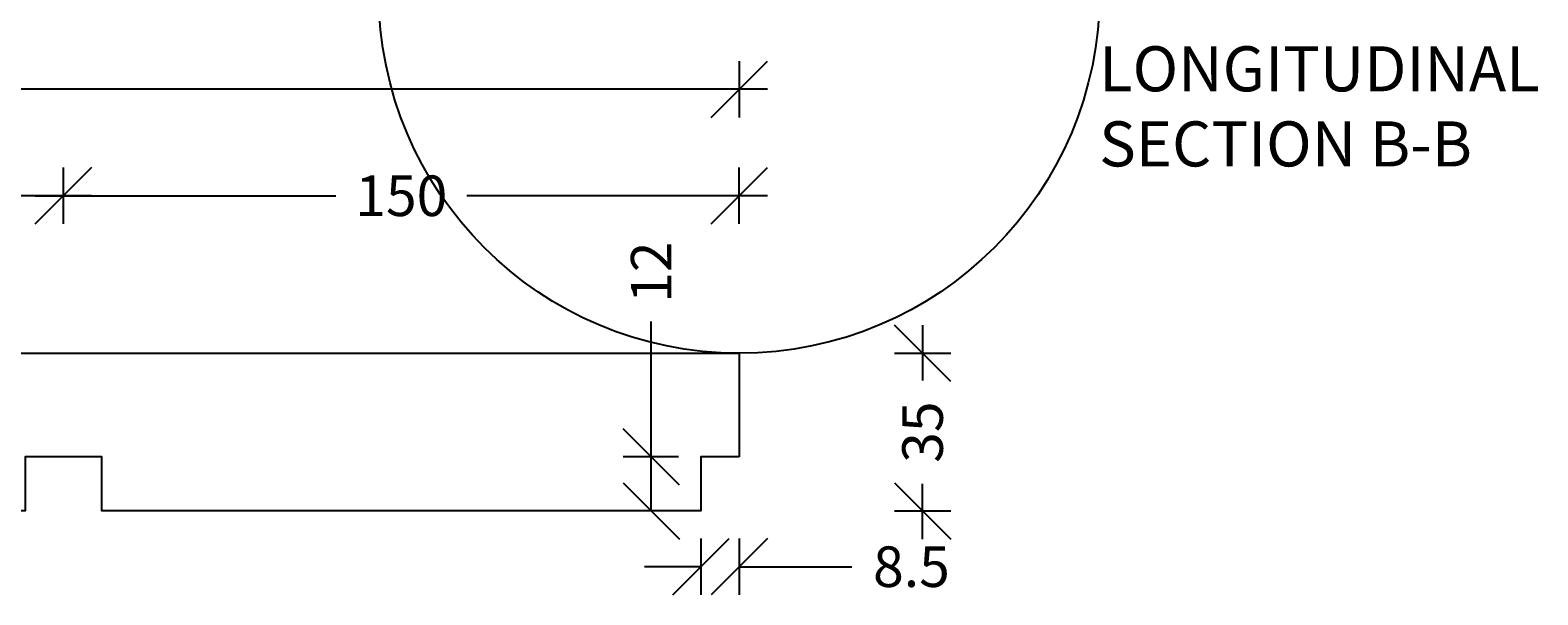
# Model space of a CAD drawing. Units: millimetres. Extents: x 6942 to 8372, y 183 to 6643.
# Drawn here: x 7435 to 7770, y 2817 to 2943 of the extents above; entities that cross this region are included whole.
import ezdxf

# ---------------------------------------------------------------- set-up
doc = ezdxf.new("R2010")
doc.units = ezdxf.units.MM
doc.header["$LTSCALE"] = 0.2
doc.layers.add('_TRT_0.35', color=3, linetype='Continuous')
doc.layers.add('dim', color=8, linetype='Continuous')
doc.styles.add('Annotative', font='arial.ttf')
doc.styles.add('Troldtekt', font='arial.ttf', dxfattribs={"height": 1.8})
doc.dimstyles.new('Troldtekt', dxfattribs={"dimscale": 0, "dimtxt": 1.8, "dimasz": 2.5, "dimexe": 1.25, "dimexo": 1, "dimgap": 1, "dimtad": 0, "dimdec": 0, "dimzin": 0, "dimtxsty": 'Annotative', "dimblk": 'OBLIQUE', "dimcen": 1, "dimdle": 1.25, "dimclrt": 1, "dimadec": 0, "dimazin": 0, "dimtfac": 1, "dimtdec": 0, "dimtofl": 0, "dimtmove": 0, "dimatfit": 3, "dimfxl": 1.25, "dimfxlon": 1, "dimtolj": 1, "dimtzin": 0, "dimarcsym": 0})

# ---------------------------------------------------------------- blocks, each defined once
blk = doc.blocks.new('_Oblique')
at = {"color": 0, "linetype": 'ByBlock', "lineweight": -2}
blk.add_line((-0.5, -0.5), (0.5, 0.5), dxfattribs=at)
blk = doc.blocks.new('*D30')
at = {"layer": 'Defpoints', "color": 0, "transparency": 16777216}
for p in [(6992.36, 2950.94), (7592.36, 2950.94), (7592.36, 2929.54)]:
    blk.add_point(p, dxfattribs=at)
at = {"layer": 'dim', "color": 0, "lineweight": -2, "transparency": 16777216}
for p, q in [((6992.36, 2935.79), (6992.36, 2923.29)), ((7592.36, 2935.79), (7592.36, 2923.29)), ((6986.11, 2929.54), (7277.41, 2929.54)), ((7598.61, 2929.54), (7307.31, 2929.54))]:
    blk.add_line(p, q, dxfattribs=at)
at = {"layer": 'dim', "color": 0, "lineweight": -2, "transparency": 16777216, "xscale": 12.5, "yscale": 12.5, "zscale": 12.5, "rotation": 180}
blk.add_blockref('_Oblique', (6992.36, 2929.54), dxfattribs=at)
at = {"layer": 'dim', "color": 0, "lineweight": -2, "transparency": 16777216, "xscale": 12.5, "yscale": 12.5, "zscale": 12.5}
blk.add_blockref('_Oblique', (7592.36, 2929.54), dxfattribs=at)
at = {"layer": 'dim', "color": 1, "transparency": 16777216, "insert": (7292.36, 2929.54), "char_height": 9, "attachment_point": 5, "style": 'Annotative'}
blk.add_mtext('\\A1;600', dxfattribs=at)
blk = doc.blocks.new('*D37')
at = {"layer": 'Defpoints', "color": 0, "transparency": 16777216}
for p in [(7583.86, 2847.94), (7572.83, 2835.94), (7583.86, 2835.94)]:
    blk.add_point(p, dxfattribs=at)
at = {"layer": 'dim', "color": 0, "lineweight": -2, "transparency": 16777216}
for p, q in [((7572.83, 2847.94), (7572.83, 2877.97)), ((7572.83, 2835.94), (7572.83, 2854.19)), ((7578.86, 2847.94), (7566.58, 2847.94)), ((7578.86, 2835.94), (7566.58, 2835.94))]:
    blk.add_line(p, q, dxfattribs=at)
at = {"layer": 'dim', "color": 0, "lineweight": -2, "transparency": 16777216, "xscale": 12.5, "yscale": 12.5, "zscale": 12.5}
for p, rotation in [((7572.83, 2847.94), 90), ((7572.83, 2835.94), 270)]:
    blk.add_blockref('_Oblique', p, dxfattribs=dict(at, rotation=rotation))
at = {"layer": 'dim', "color": 1, "transparency": 16777216, "insert": (7572.83, 2888.94), "char_height": 9, "attachment_point": 5, "rotation": 90, "style": 'Annotative'}
blk.add_mtext('\\A1;12', dxfattribs=at)
blk = doc.blocks.new('*D39')
at = {"layer": 'Defpoints', "color": 0, "transparency": 16777216}
for p in [(7583.86, 2847.94), (7592.36, 2847.94), (7592.36, 2823.57)]:
    blk.add_point(p, dxfattribs=at)
at = {"layer": 'dim', "color": 0, "lineweight": -2, "transparency": 16777216}
for p, q in [((7583.86, 2829.82), (7583.86, 2817.32)), ((7592.36, 2829.82), (7592.36, 2817.32)), ((7583.86, 2823.57), (7571.36, 2823.57)), ((7592.36, 2823.57), (7617.36, 2823.57))]:
    blk.add_line(p, q, dxfattribs=at)
at = {"layer": 'dim', "color": 0, "lineweight": -2, "transparency": 16777216, "xscale": 12.5, "yscale": 12.5, "zscale": 12.5}
blk.add_blockref('_Oblique', (7583.86, 2823.57), dxfattribs=at)
at = {"layer": 'dim', "color": 0, "lineweight": -2, "transparency": 16777216, "xscale": 12.5, "yscale": 12.5, "zscale": 12.5, "rotation": 180}
blk.add_blockref('_Oblique', (7592.36, 2823.57), dxfattribs=at)
at = {"layer": 'dim', "color": 1, "transparency": 16777216, "insert": (7630.59, 2823.57), "char_height": 9, "attachment_point": 5, "style": 'Annotative'}
blk.add_mtext('\\A1;8.5', dxfattribs=at)
blk = doc.blocks.new('*D74')
at = {"layer": 'Defpoints', "color": 0, "transparency": 16777216}
for p in [(7442.36, 2905.9), (7292.36, 2847.94), (7442.36, 2847.94)]:
    blk.add_point(p, dxfattribs=at)
at = {"layer": 'dim', "color": 0, "lineweight": -2, "transparency": 16777216}
for p, q in [((7292.36, 2899.65), (7292.36, 2912.15)), ((7442.36, 2899.65), (7442.36, 2912.15)), ((7286.11, 2905.9), (7352.86, 2905.9)), ((7448.61, 2905.9), (7381.87, 2905.9))]:
    blk.add_line(p, q, dxfattribs=at)
at = {"layer": 'dim', "color": 0, "lineweight": -2, "transparency": 16777216, "xscale": 12.5, "yscale": 12.5, "zscale": 12.5, "rotation": 180}
blk.add_blockref('_Oblique', (7292.36, 2905.9), dxfattribs=at)
at = {"layer": 'dim', "color": 0, "lineweight": -2, "transparency": 16777216, "xscale": 12.5, "yscale": 12.5, "zscale": 12.5}
blk.add_blockref('_Oblique', (7442.36, 2905.9), dxfattribs=at)
at = {"layer": 'dim', "color": 1, "transparency": 16777216, "insert": (7367.36, 2905.9), "char_height": 9, "attachment_point": 5, "style": 'Annotative'}
blk.add_mtext('\\A1;150', dxfattribs=at)
blk = doc.blocks.new('*D75')
at = {"layer": 'Defpoints', "color": 0, "transparency": 16777216}
for p in [(7592.36, 2905.9), (7442.36, 2847.94), (7592.36, 2847.94)]:
    blk.add_point(p, dxfattribs=at)
at = {"layer": 'dim', "color": 0, "lineweight": -2, "transparency": 16777216}
for p, q in [((7442.36, 2899.65), (7442.36, 2912.15)), ((7592.36, 2899.65), (7592.36, 2912.15)), ((7436.11, 2905.9), (7502.86, 2905.9)), ((7598.61, 2905.9), (7531.87, 2905.9))]:
    blk.add_line(p, q, dxfattribs=at)
at = {"layer": 'dim', "color": 0, "lineweight": -2, "transparency": 16777216, "xscale": 12.5, "yscale": 12.5, "zscale": 12.5, "rotation": 180}
blk.add_blockref('_Oblique', (7442.36, 2905.9), dxfattribs=at)
at = {"layer": 'dim', "color": 0, "lineweight": -2, "transparency": 16777216, "xscale": 12.5, "yscale": 12.5, "zscale": 12.5}
blk.add_blockref('_Oblique', (7592.36, 2905.9), dxfattribs=at)
at = {"layer": 'dim', "color": 1, "transparency": 16777216, "insert": (7517.36, 2905.9), "char_height": 9, "attachment_point": 5, "style": 'Annotative'}
blk.add_mtext('\\A1;150', dxfattribs=at)
blk = doc.blocks.new('*D96')
at = {"layer": 'Defpoints', "color": 0, "transparency": 16777216}
for p in [(7583.86, 2870.94), (7633.05, 2870.94), (7583.86, 2835.94)]:
    blk.add_point(p, dxfattribs=at)
at = {"layer": 'dim', "color": 0, "lineweight": -2, "transparency": 16777216}
for p, q in [((7633.05, 2877.19), (7633.05, 2864.92)), ((7626.8, 2870.94), (7639.3, 2870.94)), ((7633.05, 2829.69), (7633.05, 2841.96)), ((7626.8, 2835.94), (7639.3, 2835.94))]:
    blk.add_line(p, q, dxfattribs=at)
at = {"layer": 'dim', "color": 0, "lineweight": -2, "transparency": 16777216, "xscale": 12.5, "yscale": 12.5, "zscale": 12.5}
for p, rotation in [((7633.05, 2870.94), 90), ((7633.05, 2835.94), 270)]:
    blk.add_blockref('_Oblique', p, dxfattribs=dict(at, rotation=rotation))
at = {"layer": 'dim', "color": 1, "transparency": 16777216, "insert": (7633.05, 2853.44), "char_height": 9, "attachment_point": 5, "rotation": 90, "style": 'Annotative'}
blk.add_mtext('\\A1;35', dxfattribs=at)

msp = doc.modelspace()

# ---------------------------------------------------------------- linework, layer by layer
at = {"layer": '_TRT_0.35'}
msp.add_lwpolyline([(7592.36, 2847.94), (7583.86, 2847.94), (7583.86, 2835.94), (7450.86, 2835.94), (7450.86, 2847.94), (7433.86, 2847.94), (7433.86, 2835.94), (7300.86, 2835.94), (7300.86, 2847.94), (7292.36, 2847.94), (7283.86, 2847.94), (7283.86, 2835.94), (7150.86, 2835.94), (7150.86, 2847.94), (7133.86, 2847.94), (7133.86, 2835.94), (7000.86, 2835.94), (7000.86, 2847.94), (6992.36, 2847.94), (6992.36, 2870.94), (7292.36, 2870.94), (7592.36, 2870.94)], close=True, dxfattribs=at)
at = {"layer": 'Defpoints'}
msp.add_line((6992.36, 2870.94), (7592.36, 2870.94), dxfattribs=at)
msp.add_circle((7592.36, 2950.94), 80, dxfattribs=at)

# ---------------------------------------------------------------- texts
at = {"layer": 'dim', "insert": (7672.26, 2939.08), "char_height": 10, "width": 622.5683, "attachment_point": 1, "style": 'Troldtekt'}
msp.add_mtext('LONGITUDINAL\\PSECTION B-B', dxfattribs=at)

# ---------------------------------------------------------------- dimensions: what is measured, and where the dimension line sits
at = {"layer": 'dim'}
for base, p1, p2, picture, middle in [((7592.36, 2929.54), (6992.36, 2950.94), (7592.36, 2950.94), '*D30', (7292.36, 2929.54)), ((7442.36, 2905.9), (7292.36, 2847.94), (7442.36, 2847.94), '*D74', (7367.36, 2905.9)), ((7592.36, 2905.9), (7442.36, 2847.94), (7592.36, 2847.94), '*D75', (7517.36, 2905.9))]:
    dim = msp.add_linear_dim(base=base, p1=p1, p2=p2, dimstyle='Troldtekt', override={"dimsah": 1}, dxfattribs=at)
    dim.commit()
    dim.dimension.update_dxf_attribs({"geometry": picture, "text_midpoint": middle})
dim = msp.add_linear_dim(base=(7572.83, 2835.94), p1=(7583.86, 2847.94), p2=(7583.86, 2835.94), angle=90, dimstyle='Troldtekt', override={"dimsah": 1}, dxfattribs=at)
dim.commit()
dim.dimension.update_dxf_attribs({"geometry": '*D37', "text_midpoint": (7572.83, 2888.94), "dimtype": 160})
dim = msp.add_linear_dim(base=(7633.05, 2870.94), p1=(7583.86, 2835.94), p2=(7583.86, 2870.94), angle=90, dimstyle='Troldtekt', override={"dimsah": 1}, dxfattribs=at)
dim.commit()
dim.dimension.update_dxf_attribs({"geometry": '*D96', "text_midpoint": (7633.05, 2853.44)})
dim = msp.add_linear_dim(base=(7592.36, 2823.57), p1=(7583.86, 2847.94), p2=(7592.36, 2847.94), text='8.5', dimstyle='Troldtekt', override={"dimdec": 1, "dimsah": 1}, dxfattribs=at)
dim.commit()
dim.dimension.update_dxf_attribs({"geometry": '*D39', "text_midpoint": (7630.59, 2823.57)})

doc.saveas('drawing.dxf')
